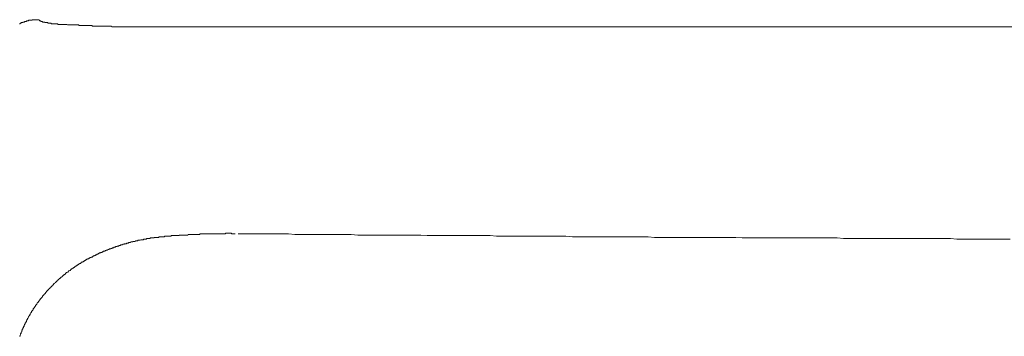
# Model space of a CAD drawing. Units: inches. Extents: x -928 to 1281, y -1468 to 104.
# Drawn here: x -690 to -583, y -560 to -526 of the extents above; entities that cross this region are included whole.
import ezdxf

# ---------------------------------------------------------------- set-up
doc = ezdxf.new("R2010")
doc.units = ezdxf.units.IN
doc.header["$MEASUREMENT"] = 0
doc.layers.add('图层 1', color=7, linetype='Continuous')

msp = doc.modelspace()

# ---------------------------------------------------------------- linework, layer by layer
at = {"layer": '图层 1', "color": 7, "lineweight": 9}
for points in [[(-688.01, -525.62), (-688.07, -525.62), (-688.14, -525.62), (-688.2, -525.62), (-688.26, -525.62), (-688.33, -525.62), (-688.39, -525.62), (-688.45, -525.62), (-688.51, -525.62), (-688.58, -525.62), (-688.64, -525.62), (-688.7, -525.62), (-688.7, -525.68), (-688.76, -525.68), (-688.83, -525.68), (-688.89, -525.68), (-688.95, -525.68), (-689.02, -525.68), (-689.08, -525.68), (-689.08, -525.75), (-689.14, -525.75), (-689.2, -525.75), (-689.27, -525.75), (-689.33, -525.75), (-689.33, -525.81), (-689.39, -525.81), (-689.46, -525.81), (-689.52, -525.81), (-689.52, -525.87), (-689.58, -525.87), (-689.65, -525.87), (-689.71, -525.87), (-689.71, -525.94), (-689.77, -525.94), (-689.84, -525.94), (-689.9, -525.94), (-689.9, -526), (-689.96, -526), (-690.02, -526), (-690.02, -526.06), (-690.09, -526.06)], [(-688.01, -525.62), (-687.95, -525.62), (-687.95, -525.68), (-687.89, -525.68), (-687.89, -525.75), (-687.82, -525.75), (-687.76, -525.75), (-687.76, -525.81)], [(-687.76, -525.81), (-687.7, -525.81), (-687.63, -525.81), (-687.57, -525.81), (-687.57, -525.87), (-687.51, -525.87), (-687.44, -525.87), (-687.38, -525.87)], [(-687.38, -525.87), (-687.32, -525.87), (-687.32, -525.94), (-687.25, -525.94), (-687.19, -525.94), (-687.13, -525.94), (-687.07, -525.94), (-687, -525.94), (-687, -526), (-686.94, -526), (-686.88, -526), (-686.82, -526), (-686.75, -526), (-686.69, -526), (-686.63, -526), (-686.63, -526.06), (-686.57, -526.06), (-686.5, -526.06), (-686.44, -526.06), (-686.38, -526.06), (-686.31, -526.06), (-686.25, -526.06), (-686.19, -526.06), (-686.13, -526.06), (-686.06, -526.06), (-686, -526.06)], [(-686, -526.06), (-685.94, -526.06), (-685.87, -526.13), (-685.81, -526.13), (-685.75, -526.13), (-685.68, -526.13), (-685.62, -526.13), (-685.56, -526.13), (-685.49, -526.13), (-685.43, -526.13), (-685.37, -526.13), (-685.31, -526.13), (-685.24, -526.13), (-685.18, -526.13), (-685.06, -526.13), (-684.99, -526.13), (-684.93, -526.13), (-684.87, -526.19), (-684.8, -526.19), (-684.74, -526.19), (-684.68, -526.19), (-684.62, -526.19)], [(-684.62, -526.19), (-684.55, -526.19), (-684.49, -526.19), (-684.43, -526.19), (-684.3, -526.19), (-684.24, -526.19), (-684.18, -526.19), (-684.11, -526.19), (-684.05, -526.19), (-683.99, -526.19), (-683.92, -526.19), (-683.86, -526.19), (-683.73, -526.19), (-683.67, -526.19), (-683.61, -526.25), (-683.55, -526.25), (-683.48, -526.25), (-683.42, -526.25), (-683.36, -526.25), (-683.29, -526.25), (-683.17, -526.25), (-683.11, -526.25), (-683.04, -526.25), (-682.98, -526.25), (-682.92, -526.25), (-682.86, -526.25), (-682.79, -526.25), (-682.73, -526.25), (-682.6, -526.25), (-682.54, -526.25), (-682.48, -526.25), (-682.42, -526.25), (-682.35, -526.25), (-682.29, -526.25), (-682.23, -526.25), (-682.16, -526.31), (-682.04, -526.31), (-681.97, -526.31), (-681.91, -526.31), (-681.85, -526.31), (-681.79, -526.31), (-681.72, -526.31), (-681.66, -526.31), (-681.6, -526.31), (-681.47, -526.31), (-681.41, -526.31), (-681.35, -526.31), (-681.28, -526.31), (-681.22, -526.31), (-681.16, -526.31), (-681.1, -526.31), (-680.97, -526.31), (-680.91, -526.31), (-680.85, -526.31), (-680.78, -526.31), (-680.72, -526.31), (-680.66, -526.31), (-680.6, -526.31), (-680.53, -526.31), (-680.41, -526.31), (-680.34, -526.31), (-680.28, -526.31), (-680.22, -526.31), (-680.16, -526.31), (-680.09, -526.31), (-680.03, -526.38), (-679.97, -526.38), (-679.84, -526.38), (-679.78, -526.38), (-679.72, -526.38), (-679.66, -526.38), (-679.59, -526.38), (-679.53, -526.38), (-679.47, -526.38), (-679.4, -526.38), (-679.28, -526.38), (-679.22, -526.38), (-679.15, -526.38), (-679.09, -526.38), (-679.03, -526.38), (-678.97, -526.38), (-678.9, -526.38), (-678.84, -526.38), (-678.72, -526.38), (-678.65, -526.38), (-678.59, -526.38), (-678.53, -526.38), (-678.46, -526.38), (-678.4, -526.38), (-678.34, -526.38), (-678.27, -526.38), (-678.15, -526.38), (-678.09, -526.38), (-678.02, -526.38), (-677.96, -526.38), (-677.9, -526.38), (-677.83, -526.38), (-677.77, -526.38), (-677.65, -526.38), (-677.58, -526.38), (-677.52, -526.38), (-677.46, -526.38), (-677.39, -526.38), (-677.33, -526.38), (-677.27, -526.38), (-677.21, -526.38), (-677.08, -526.38), (-677.02, -526.38), (-676.95, -526.38), (-676.89, -526.38), (-676.83, -526.38), (-676.77, -526.38), (-676.7, -526.38), (-676.64, -526.38), (-676.51, -526.38), (-676.45, -526.38), (-676.39, -526.38), (-676.32, -526.38), (-676.26, -526.38), (-676.2, -526.38), (-676.14, -526.38), (-676.07, -526.38), (-675.95, -526.38), (-675.89, -526.38), (-675.82, -526.38)], [(-667.02, -526.38), (-667.33, -526.38), (-667.58, -526.38), (-667.9, -526.38), (-668.15, -526.38), (-668.47, -526.38), (-668.72, -526.38), (-669.03, -526.38), (-669.28, -526.38), (-669.6, -526.38), (-669.85, -526.38), (-670.16, -526.38), (-670.42, -526.38), (-670.73, -526.38), (-670.98, -526.38), (-671.29, -526.38), (-671.55, -526.38), (-671.86, -526.38), (-672.11, -526.38), (-672.43, -526.38), (-672.68, -526.38), (-672.99, -526.38), (-673.31, -526.38), (-673.56, -526.38), (-673.87, -526.38), (-674.13, -526.38), (-674.44, -526.38), (-674.69, -526.38), (-675, -526.38), (-675.26, -526.38), (-675.57, -526.38), (-675.82, -526.38)], [(-650.81, -526.38), (-667.02, -526.38)], [(-634.53, -526.38), (-650.81, -526.38)], [(-618.32, -526.38), (-634.53, -526.38)], [(-602.1, -526.38), (-618.32, -526.38)], [(-585.82, -526.38), (-602.1, -526.38)], [(-569.61, -526.38), (-585.82, -526.38)], [(-666.64, -548.88), (-666.71, -548.88), (-666.77, -548.88), (-666.83, -548.88), (-666.89, -548.88), (-666.96, -548.88), (-667.02, -548.88), (-667.08, -548.81), (-667.15, -548.81), (-667.21, -548.81), (-667.27, -548.81), (-667.33, -548.81), (-667.4, -548.81), (-667.46, -548.81), (-667.52, -548.81), (-667.58, -548.81), (-667.65, -548.81), (-667.71, -548.88), (-667.77, -548.88), (-667.84, -548.88), (-667.9, -548.88), (-667.96, -548.88), (-668.02, -548.88), (-668.09, -548.88), (-668.15, -548.88), (-668.21, -548.88), (-668.28, -548.88), (-668.34, -548.88), (-668.4, -548.88), (-668.47, -548.88), (-668.53, -548.88), (-668.59, -548.88), (-668.66, -548.88), (-668.72, -548.88), (-668.78, -548.88), (-668.84, -548.88), (-668.91, -548.88), (-668.97, -548.88), (-669.03, -548.88), (-669.09, -548.88), (-669.16, -548.88), (-669.22, -548.88), (-669.28, -548.88), (-669.35, -548.88), (-669.41, -548.88), (-669.47, -548.88), (-669.53, -548.88), (-669.6, -548.88), (-669.66, -548.88), (-669.72, -548.88), (-669.79, -548.88), (-669.85, -548.88), (-669.91, -548.88), (-669.97, -548.88), (-670.04, -548.88), (-670.1, -548.88), (-670.16, -548.88), (-670.23, -548.88), (-670.29, -548.88), (-670.35, -548.88), (-670.42, -548.88), (-670.48, -548.88), (-670.48, -548.94), (-670.54, -548.94), (-670.6, -548.94), (-670.67, -548.94), (-670.73, -548.94), (-670.79, -548.94), (-670.85, -548.94), (-670.92, -548.94), (-670.98, -548.94), (-671.04, -548.94), (-671.11, -548.94), (-671.17, -548.94), (-671.23, -548.94), (-671.29, -548.94), (-671.36, -548.94), (-671.42, -548.94), (-671.48, -548.94), (-671.55, -548.94), (-671.61, -548.94), (-671.67, -548.94), (-671.73, -548.94), (-671.8, -549.01), (-671.86, -549.01), (-671.92, -549.01), (-671.99, -549.01), (-672.05, -549.01), (-672.11, -549.01), (-672.18, -549.01), (-672.24, -549.01), (-672.3, -549.01), (-672.36, -549.01), (-672.43, -549.01), (-672.49, -549.01), (-672.55, -549.01), (-672.62, -549.01), (-672.68, -549.01), (-672.74, -549.01), (-672.74, -549.07), (-672.8, -549.07), (-672.87, -549.07), (-672.93, -549.07), (-672.99, -549.07), (-673.06, -549.07), (-673.12, -549.07), (-673.18, -549.07), (-673.24, -549.07), (-673.31, -549.07), (-673.37, -549.07), (-673.43, -549.07), (-673.5, -549.07), (-673.56, -549.07), (-673.62, -549.13), (-673.68, -549.13), (-673.75, -549.13), (-673.81, -549.13), (-673.87, -549.13), (-673.94, -549.13), (-674, -549.13), (-674.06, -549.13), (-674.13, -549.13), (-674.19, -549.13), (-674.25, -549.13), (-674.31, -549.13), (-674.31, -549.19), (-674.38, -549.19), (-674.44, -549.19), (-674.5, -549.19), (-674.56, -549.19), (-674.63, -549.19)], [(-666.33, -548.88), (-665.64, -548.88), (-664.95, -548.88), (-664.25, -548.88), (-663.56, -548.88), (-662.87, -548.88), (-662.24, -548.88), (-661.55, -548.88), (-660.86, -548.88), (-660.17, -548.94), (-659.48, -548.94), (-658.79, -548.94), (-658.1, -548.94), (-657.41, -548.94), (-656.72, -548.94), (-656.03, -548.94), (-655.4, -548.94), (-654.71, -548.94), (-654.02, -548.94), (-653.32, -549.01), (-652.63, -549.01), (-651.94, -549.01), (-651.25, -549.01), (-650.56, -549.01), (-649.86, -549.01), (-649.17, -549.01), (-648.54, -549.01), (-647.85, -549.01), (-647.16, -549.01), (-646.47, -549.01), (-645.78, -549.07), (-645.09, -549.07), (-644.39, -549.07), (-643.7, -549.07), (-643.01, -549.07), (-642.32, -549.07), (-641.69, -549.07), (-641, -549.07), (-640.31, -549.07), (-639.62, -549.07), (-638.93, -549.07), (-638.24, -549.13), (-637.55, -549.13), (-636.86, -549.13), (-636.17, -549.13), (-635.47, -549.13), (-634.85, -549.13), (-634.15, -549.13), (-633.46, -549.13), (-632.77, -549.13), (-632.08, -549.13), (-631.39, -549.13), (-630.7, -549.13), (-630, -549.19), (-629.31, -549.19), (-628.62, -549.19), (-627.99, -549.19), (-627.3, -549.19), (-626.61, -549.19), (-625.92, -549.19), (-625.23, -549.19), (-624.53, -549.19), (-623.84, -549.19), (-623.15, -549.19), (-622.46, -549.19), (-621.77, -549.19), (-621.08, -549.26), (-620.45, -549.26), (-619.76, -549.26), (-619.07, -549.26), (-618.38, -549.26), (-617.69, -549.26), (-617, -549.26), (-616.31, -549.26), (-615.62, -549.26), (-614.92, -549.26), (-614.23, -549.26), (-613.6, -549.26), (-612.91, -549.26), (-612.22, -549.26), (-611.53, -549.32), (-610.84, -549.32), (-610.15, -549.32), (-609.45, -549.32), (-608.76, -549.32), (-608.07, -549.32), (-607.38, -549.32), (-606.75, -549.32), (-606.06, -549.32), (-605.37, -549.32), (-604.68, -549.32), (-603.98, -549.32), (-603.29, -549.32), (-602.6, -549.32), (-601.91, -549.32), (-601.22, -549.32), (-600.53, -549.38), (-599.91, -549.38), (-599.22, -549.38), (-598.52, -549.38), (-597.83, -549.38), (-597.14, -549.38), (-596.45, -549.38), (-595.76, -549.38), (-595.07, -549.38), (-594.37, -549.38), (-593.68, -549.38), (-593.05, -549.38), (-592.36, -549.38), (-591.67, -549.38), (-590.98, -549.38), (-590.29, -549.38), (-589.6, -549.38), (-588.9, -549.38), (-588.21, -549.44), (-587.52, -549.44), (-586.83, -549.44), (-586.2, -549.44), (-585.51, -549.44)], [(-674.63, -549.19), (-674.69, -549.19), (-674.75, -549.19), (-674.82, -549.19), (-674.88, -549.19), (-674.94, -549.19), (-674.94, -549.26), (-675, -549.26), (-675.07, -549.26), (-675.13, -549.26), (-675.19, -549.26), (-675.26, -549.26), (-675.32, -549.26), (-675.38, -549.26), (-675.44, -549.26), (-675.44, -549.32), (-675.51, -549.32), (-675.57, -549.32), (-675.63, -549.32), (-675.7, -549.32), (-675.76, -549.32), (-675.82, -549.32), (-675.89, -549.32), (-675.89, -549.38), (-675.95, -549.38), (-676.01, -549.38), (-676.07, -549.38), (-676.14, -549.38), (-676.2, -549.38), (-676.26, -549.38), (-676.26, -549.44), (-676.32, -549.44), (-676.39, -549.44), (-676.45, -549.44), (-676.51, -549.44), (-676.58, -549.44), (-676.64, -549.51), (-676.7, -549.51), (-676.77, -549.51), (-676.83, -549.51), (-676.89, -549.51), (-676.95, -549.57), (-677.02, -549.57), (-677.08, -549.57), (-677.14, -549.57), (-677.21, -549.57), (-677.21, -549.63), (-677.27, -549.63), (-677.33, -549.63), (-677.39, -549.63), (-677.46, -549.63), (-677.52, -549.7), (-677.58, -549.7), (-677.65, -549.7), (-677.71, -549.7), (-677.77, -549.7), (-677.77, -549.76), (-677.83, -549.76), (-677.9, -549.76), (-677.96, -549.76), (-678.02, -549.82), (-678.09, -549.82), (-678.15, -549.82), (-678.21, -549.82), (-678.27, -549.88), (-678.34, -549.88), (-678.4, -549.88), (-678.46, -549.88), (-678.46, -549.95), (-678.53, -549.95), (-678.59, -549.95), (-678.65, -549.95), (-678.72, -550.01), (-678.78, -550.01), (-678.84, -550.01), (-678.9, -550.07), (-678.97, -550.07), (-679.03, -550.07), (-679.09, -550.07), (-679.09, -550.14), (-679.15, -550.14), (-679.22, -550.14), (-679.28, -550.14), (-679.28, -550.2), (-679.34, -550.2), (-679.4, -550.2), (-679.47, -550.2), (-679.47, -550.26), (-679.53, -550.26), (-679.59, -550.26), (-679.66, -550.26), (-679.66, -550.33), (-679.72, -550.33), (-679.78, -550.33), (-679.84, -550.33), (-679.84, -550.39), (-679.91, -550.39), (-679.97, -550.39), (-680.03, -550.45), (-680.09, -550.45), (-680.16, -550.45), (-680.16, -550.51), (-680.22, -550.51), (-680.28, -550.51), (-680.34, -550.51), (-680.34, -550.58), (-680.41, -550.58), (-680.47, -550.58), (-680.53, -550.64), (-680.6, -550.64), (-680.66, -550.64), (-680.66, -550.7), (-680.72, -550.7), (-680.78, -550.7), (-680.78, -550.76), (-680.85, -550.76), (-680.91, -550.76), (-680.97, -550.76), (-680.97, -550.83), (-681.03, -550.83), (-681.1, -550.83), (-681.1, -550.89), (-681.16, -550.89), (-681.22, -550.89), (-681.28, -550.95), (-681.35, -550.95), (-681.41, -550.95), (-681.41, -551.02), (-681.47, -551.02), (-681.53, -551.02), (-681.53, -551.08), (-681.6, -551.08), (-681.66, -551.08), (-681.66, -551.14), (-681.72, -551.14), (-681.79, -551.14), (-681.85, -551.21), (-681.91, -551.21), (-681.91, -551.27), (-681.97, -551.27), (-682.04, -551.27), (-682.1, -551.33), (-682.16, -551.33)], [(-585.51, -549.44), (-584.69, -549.44), (-583.94, -549.44), (-583.18, -549.44), (-582.43, -549.44)], [(-682.16, -551.33), (-682.16, -551.39), (-682.23, -551.39), (-682.29, -551.39), (-682.29, -551.46), (-682.35, -551.46), (-682.42, -551.46), (-682.42, -551.52), (-682.48, -551.52), (-682.54, -551.52), (-682.54, -551.58), (-682.6, -551.58), (-682.67, -551.58), (-682.67, -551.64), (-682.73, -551.64), (-682.79, -551.64), (-682.79, -551.71), (-682.86, -551.71), (-682.92, -551.71), (-682.92, -551.77), (-682.98, -551.77), (-683.04, -551.83), (-683.11, -551.83), (-683.11, -551.9), (-683.17, -551.9), (-683.23, -551.9), (-683.23, -551.96), (-683.29, -551.96), (-683.36, -551.96), (-683.36, -552.02), (-683.42, -552.02), (-683.42, -552.09), (-683.48, -552.09), (-683.55, -552.09), (-683.55, -552.15), (-683.61, -552.15), (-683.67, -552.21), (-683.73, -552.21), (-683.73, -552.27), (-683.8, -552.27), (-683.86, -552.27), (-683.86, -552.34), (-683.92, -552.34), (-683.92, -552.4), (-683.99, -552.4), (-684.05, -552.46), (-684.11, -552.46), (-684.11, -552.52), (-684.18, -552.52), (-684.24, -552.59), (-684.3, -552.59), (-684.3, -552.65), (-684.36, -552.65), (-684.43, -552.71), (-684.49, -552.71), (-684.49, -552.77), (-684.55, -552.77), (-684.55, -552.84), (-684.62, -552.84), (-684.68, -552.9), (-684.74, -552.9), (-684.74, -552.96), (-684.8, -552.96), (-684.8, -553.03), (-684.87, -553.03), (-684.93, -553.09), (-684.99, -553.09), (-684.99, -553.15), (-685.06, -553.15), (-685.06, -553.21), (-685.12, -553.21), (-685.12, -553.28), (-685.18, -553.28), (-685.24, -553.34), (-685.31, -553.34), (-685.31, -553.4), (-685.37, -553.4), (-685.37, -553.46), (-685.43, -553.46), (-685.43, -553.53), (-685.49, -553.53), (-685.56, -553.59), (-685.62, -553.65), (-685.68, -553.71), (-685.75, -553.71), (-685.75, -553.78), (-685.81, -553.78), (-685.81, -553.84), (-685.87, -553.84), (-685.87, -553.9), (-685.94, -553.9), (-685.94, -553.96), (-686, -553.96), (-686, -554.03), (-686.06, -554.03), (-686.06, -554.09), (-686.13, -554.09), (-686.13, -554.15), (-686.19, -554.15), (-686.25, -554.22), (-686.31, -554.28), (-686.38, -554.34), (-686.38, -554.4), (-686.44, -554.4), (-686.44, -554.47), (-686.5, -554.47), (-686.5, -554.53), (-686.57, -554.53), (-686.57, -554.59), (-686.63, -554.59), (-686.63, -554.65), (-686.69, -554.65), (-686.69, -554.72), (-686.75, -554.72), (-686.75, -554.78), (-686.82, -554.78), (-686.82, -554.84), (-686.88, -554.84), (-686.88, -554.9), (-686.94, -554.9), (-686.94, -554.97), (-687, -554.97), (-687, -555.03), (-687.07, -555.03), (-687.07, -555.09), (-687.13, -555.09), (-687.13, -555.16)], [(-687.13, -555.16), (-687.19, -555.16), (-687.19, -555.22), (-687.25, -555.28), (-687.25, -555.34), (-687.32, -555.34), (-687.32, -555.41), (-687.38, -555.41), (-687.38, -555.47), (-687.44, -555.47), (-687.44, -555.53), (-687.51, -555.53), (-687.51, -555.6), (-687.57, -555.6), (-687.57, -555.66), (-687.57, -555.72), (-687.63, -555.72), (-687.63, -555.79), (-687.7, -555.79), (-687.7, -555.85), (-687.76, -555.85), (-687.76, -555.91), (-687.82, -555.97), (-687.82, -556.04), (-687.89, -556.04), (-687.89, -556.1), (-687.95, -556.1), (-687.95, -556.16), (-688.01, -556.22), (-688.01, -556.29), (-688.07, -556.29), (-688.07, -556.35), (-688.14, -556.35), (-688.14, -556.42), (-688.2, -556.48), (-688.2, -556.54), (-688.26, -556.54), (-688.26, -556.6), (-688.33, -556.67), (-688.33, -556.73), (-688.39, -556.73), (-688.39, -556.79), (-688.45, -556.79), (-688.45, -556.85), (-688.45, -556.92), (-688.51, -556.92), (-688.51, -556.98), (-688.58, -556.98), (-688.58, -557.04), (-688.58, -557.11), (-688.64, -557.11), (-688.64, -557.17), (-688.7, -557.23), (-688.7, -557.29), (-688.76, -557.29), (-688.76, -557.36), (-688.76, -557.42), (-688.83, -557.42), (-688.83, -557.48), (-688.89, -557.55), (-688.89, -557.61), (-688.95, -557.61), (-688.95, -557.67), (-688.95, -557.74), (-689.02, -557.74), (-689.02, -557.8), (-689.08, -557.86), (-689.08, -557.92), (-689.14, -557.99), (-689.14, -558.05), (-689.2, -558.05), (-689.2, -558.11), (-689.2, -558.17), (-689.27, -558.17), (-689.27, -558.24), (-689.27, -558.3), (-689.33, -558.3), (-689.33, -558.36), (-689.33, -558.43), (-689.39, -558.43), (-689.39, -558.49), (-689.39, -558.55), (-689.46, -558.55), (-689.46, -558.62), (-689.46, -558.68), (-689.52, -558.68), (-689.52, -558.74), (-689.52, -558.8), (-689.58, -558.8), (-689.58, -558.87), (-689.58, -558.93), (-689.65, -558.93), (-689.65, -558.99), (-689.65, -559.05), (-689.71, -559.12), (-689.71, -559.18), (-689.71, -559.24), (-689.77, -559.24), (-689.77, -559.31), (-689.77, -559.37), (-689.84, -559.37), (-689.84, -559.43), (-689.84, -559.5), (-689.9, -559.56), (-689.9, -559.62), (-689.9, -559.69), (-689.96, -559.69), (-689.96, -559.75), (-689.96, -559.81), (-690.02, -559.87), (-690.02, -559.94), (-690.02, -560), (-690.09, -560)]]:
    msp.add_lwpolyline(points, dxfattribs=at)

doc.saveas('drawing.dxf')
